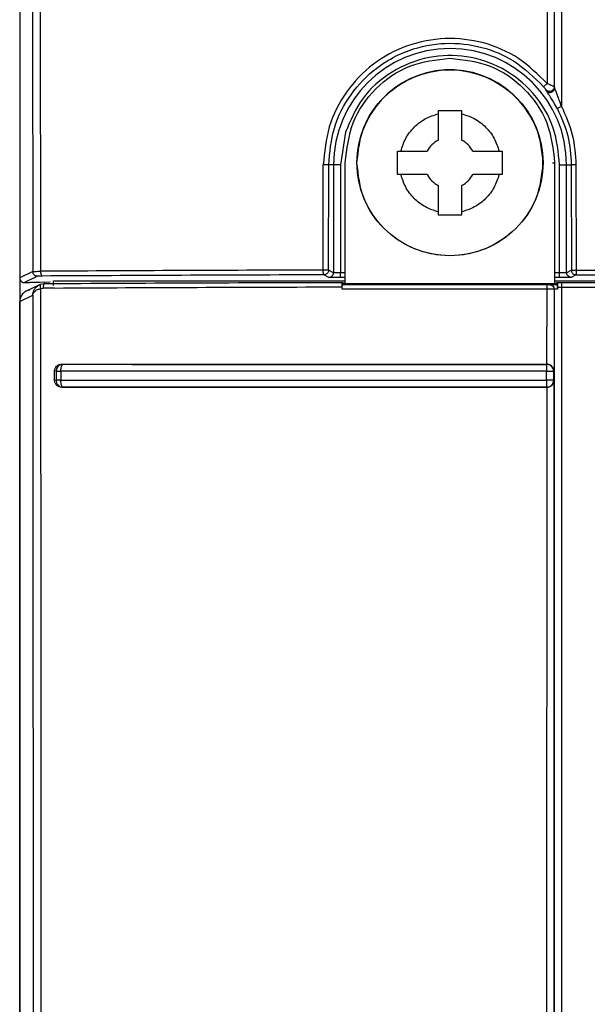
# Model space of a CAD drawing. Units: inches. Extents: x 170 to 312, y 215 to 248.
# Drawn here: x 182 to 182, y 242 to 242 of the extents above; entities that cross this region are included whole.
import ezdxf

# ---------------------------------------------------------------- set-up
doc = ezdxf.new("R2010")
doc.units = ezdxf.units.IN
doc.header["$LTSCALE"] = 0.25
doc.header["$MEASUREMENT"] = 0
doc.layers.add('MOTOR RH', color=7, linetype='Continuous')

msp = doc.modelspace()

# ---------------------------------------------------------------- linework, layer by layer
at = {"layer": 'MOTOR RH'}
for p, q in [((181.6693606317366, 242.3202961125342), (181.6693606317366, 242.2393819565947)), ((181.6995345836089, 242.251434766693), (181.6995345738313, 242.3187337296941)), ((181.6700571828011, 242.2749021302627), (181.6700943183721, 242.2410590314433)), ((181.6705028096532, 242.2745294056795), (181.6705227463117, 242.2410704810888)), ((181.6991147551255, 242.2745294154572), (181.6991147551255, 242.2516678271118)), ((181.699510427888, 242.2749090724047), (181.6995157469377, 242.2514905091602)), ((181.6990433635058, 242.2513281314804), (181.6990613250761, 242.2512739827726)), ((181.6995157469377, 242.2514905091602), (181.6995345836089, 242.251434766693)), ((181.6929768700309, 242.2484836816731), (181.6929768700309, 242.2501506268608)), ((181.6929768700309, 242.2501506268608), (181.6942892086484, 242.2501506268608)), ((181.6942892037596, 242.2501506268608), (181.6942892037596, 242.2484836816731)), ((181.6877382514367, 242.2489202935182), (181.6874573586816, 242.2470781032438)), ((181.6906802774502, 242.247854039169), (181.6908618926855, 242.2478540293913)), ((181.6908618926855, 242.2478540293913), (181.6923472177491, 242.2478540293913)), ((181.6949188560413, 242.2478540293913), (181.696404181105, 242.2478540293913)), ((181.696404181105, 242.2478540293913), (181.6965857963403, 242.247854039169)), ((181.6877278480014, 242.2403676234305), (181.6877278480014, 242.2472003533871)), ((181.6994237635558, 242.2472018298145), (181.699538871115, 242.2472001187231)), ((181.699538871115, 242.2472001187231), (181.699538871115, 242.2403676234305)), ((181.6864827601625, 242.2411390420745), (181.6864872872213, 242.2470774481402)), ((181.6867834526889, 242.24112750443), (181.6867891432898, 242.2470781032438)), ((181.6874573586816, 242.2470781032438), (181.6867891432898, 242.2470781032438)), ((181.6870639054491, 242.2470781032438), (181.6870639054491, 242.2409921424382)), ((181.6874573586816, 242.2470781032438), (181.6874573586816, 242.2409810936769)), ((181.6998203358635, 242.2409810936769), (181.6998203358635, 242.2470781032438)), ((181.6998203358635, 242.2470781032438), (181.7004773313849, 242.2470781032438)), ((181.7002137988737, 242.2409921424382), (181.7002137988737, 242.2470781032438)), ((181.7004773313849, 242.2470781032438), (181.7004829046539, 242.2411266537732)), ((181.7007405314555, 242.2470749255027), (181.7007446478524, 242.2411335274716)), ((181.6923472177491, 242.2465417005514), (181.6906802774502, 242.2465417005514)), ((181.6965857963403, 242.2465417005514), (181.6949188560413, 242.2465417005514)), ((181.6929768700309, 242.2442451030819), (181.6929768700309, 242.2459120482697)), ((181.6942892037596, 242.2459120482697), (181.6942892037596, 242.2442451030819)), ((181.6942892086484, 242.2442451128596), (181.6929768700309, 242.2442451128596)), ((181.6700943183721, 242.2410590314433), (181.6693606317366, 242.240692320124)), ((181.6713291396629, 242.2410763476877), (181.6705227463117, 242.2410704810888)), ((181.6864840312589, 242.2410698064299), (181.6864827601625, 242.2411390420745)), ((181.6867834526889, 242.24112750443), (181.6867696661815, 242.2411342314634)), ((181.6867834331335, 242.24112750443), (181.6867748092332, 242.2410649958188)), ((181.6870639054491, 242.2409921424382), (181.6867834331335, 242.24112750443)), ((181.7004829046539, 242.2411266537732), (181.7002137988737, 242.2409921424382)), ((181.7007446478524, 242.2411335274716), (181.7061060396949, 242.2411334590279)), ((181.670248991252, 242.2407428119851), (181.6696230935935, 242.2404299560437)), ((181.6703566237863, 242.240796608697), (181.670248991252, 242.2407428119851)), ((181.6710666680283, 242.2404528651124), (181.670498409704, 242.2404356857553)), ((181.6712635217542, 242.2402718218705), (181.6712635217542, 242.2405399058847)), ((181.6712635217542, 242.2405399058847), (181.6877278480014, 242.2405399058847)), ((181.6868015902571, 242.2407297196919), (181.6865213037173, 242.2408698238512)), ((181.6877278480014, 242.2409810936769), (181.6874573586816, 242.2409810936769)), ((181.6877278480014, 242.240718661153), (181.6874573586816, 242.240718661153)), ((181.6875656952079, 242.2404460011917), (181.6877278480014, 242.2403676234305)), ((181.6998203407523, 242.2409810936769), (181.699538871115, 242.2409810936769)), ((181.6998203407523, 242.240718661153), (181.699538871115, 242.240718661153)), ((181.699538871115, 242.2405399058847), (181.7061060396949, 242.2405399058847)), ((181.7007452100681, 242.2408642310269), (181.700476104288, 242.2407297196919)), ((181.7007452100681, 242.2408642310269), (181.7006840214416, 242.2408715056096)), ((181.7007452100681, 242.2408642310269), (181.7061060396949, 242.2408642310269)), ((181.6696230935935, 242.2404299560437), (181.6699301513796, 242.2404299560437)), ((181.6704738188769, 242.240313582277), (181.6697233342133, 242.2399491784866)), ((181.6705265987117, 242.240336217571), (181.670760431566, 242.2403793957389)), ((181.6705352910557, 242.2400969287798), (181.6706767347551, 242.2401232306981)), ((181.6713235566162, 242.2401272493184), (181.6706767347551, 242.2401232306981)), ((181.6875562010954, 242.2400686224401), (181.6875550375532, 242.2401902859235)), ((181.6991087956388, 242.2400609371956), (181.6875562010954, 242.2400686224401)), ((181.6875563086497, 242.2401902859235), (181.6875577166334, 242.2403224310636)), ((181.6877278480014, 242.2403676234305), (181.687565343212, 242.2403246114829)), ((181.687565343212, 242.2403246114829), (181.6991109076144, 242.2403168284617)), ((181.699538871115, 242.2403676234305), (181.6877278480014, 242.2403676234305)), ((181.699104092582, 242.2358256047891), (181.6991087956388, 242.2400609371956)), ((181.6992436736362, 242.2403180017815), (181.6992629111918, 242.2403230959449)), ((181.6995059888282, 242.2400557745885), (181.6995059741617, 242.2354418656666)), ((181.6995059888282, 242.2400557745885), (181.6995252117172, 242.2400608687519)), ((181.699538871115, 242.2403676234305), (181.6996854138665, 242.2404387754974)), ((181.6996857414183, 242.2403285714371), (181.699538871115, 242.2403676234305)), ((181.6996854138665, 242.2404387754974), (181.6999187285046, 242.2404380519502)), ((181.6999187089493, 242.240182190017), (181.706100202429, 242.240182190017)), ((181.6999187285046, 242.2404380519502), (181.7061002219843, 242.2404380519502)), ((181.6693567793366, 242.2393601719575), (181.6700901335315, 242.2397162353998)), ((181.6693568477803, 241.9239151733384), (181.6693567793366, 242.2393601719575)), ((181.6693606317366, 242.2393620492692), (181.6693606317366, 241.9416975190263)), ((181.6713234881726, 242.2349042407662), (181.6713235468386, 242.2354422665508)), ((181.67141142849, 242.2354246520877), (181.6713235468386, 242.2354422665508)), ((181.6717133725575, 242.2357001622383), (181.6717505374615, 242.2357840790466)), ((181.6717386087104, 242.2358280492053), (181.6717947422842, 242.2358173768842)), ((181.6990894211959, 242.2358155337944), (181.699104092582, 242.2358256634551)), ((181.6995059741617, 242.2354418656666), (181.6994830210935, 242.2354214743466)), ((181.6714114382677, 242.2349204032461), (181.6713233121746, 242.234904216322)), ((181.67141142849, 242.2354246520877), (181.6714114382677, 242.2349204032461)), ((181.671678759624, 242.2354328115489), (181.671678759624, 242.2349275947186)), ((181.6990848208046, 242.2349251698577), (181.6990857301275, 242.2354313595657)), ((181.6990848208046, 242.2349251698577), (181.6990859892356, 242.234780382197)), ((181.6994830210935, 242.2354214743466), (181.6994830162047, 242.2349152553056)), ((181.6994830162047, 242.2349152553056), (181.6995059741617, 242.2348937297764)), ((181.6995059399399, 242.1952839891293), (181.6995059741617, 242.2348937297764)), ((181.6717494228077, 242.2345606194023), (181.6717115245789, 242.2346487503843)), ((181.671795739606, 242.2345253513653), (181.6717421482251, 242.2345157008102)), ((181.6717715692185, 242.2345357205789), (181.6717494228077, 242.2345606194023)), ((181.671795739606, 242.2345253415877), (181.6717715692185, 242.2345357205789)), ((181.699088047434, 242.2345546354715), (181.6990894211959, 242.234522471843)), ((181.6991087663058, 242.2345133150599), (181.6990894211959, 242.234522471843)), ((181.6991039605835, 242.1956677380296), (181.6991087663058, 242.2345133150599))]:
    msp.add_line(p, q, dxfattribs=at)
at = {"layer": 'MOTOR RH', "flags": 128}
msp.add_lwpolyline([(181.6999245364375, 242.3187573134216), (181.6999245364375, 242.2589316054222), (181.6999245462152, 242.2503818490786)], dxfattribs=at)
at = {"layer": 'MOTOR RH'}
msp.add_circle((181.6936331191872, 242.2471984315627), 0.005249473428365684, dxfattribs=at)
for centre, radius, start, end in [((181.6936388490716, 242.2470780997383), 0.006574948314516327, 2.500373165282457e-06, 180.0000000105214), ((181.6936333567252, 242.2472000476384), 0.005249346613365995, 351.6305329025242, 171.6304746276492), ((181.6936329930394, 242.2471979063828), 0.001443508053108807, 117.0349335490697, 152.9650664509085), ((181.6936330807511, 242.2471979063828), 0.001443508053108374, 27.03493354907118, 62.96506645090845), ((181.6936329930394, 242.24719782356), 0.001443508053110403, 207.0349335491097, 242.965066450907), ((181.6936330807511, 242.24719782356), 0.001443508053110042, 297.0349335491171, 332.965066450912)]:
    msp.add_arc(centre, radius, start, end, dxfattribs=at)
for points, knots in [([(181.6991147551255, 242.2516678271118), (181.6986013743111, 242.252176834439), (181.697572039884, 242.2531973999741), (181.6955411216748, 242.2540692016991), (181.69336049478, 242.2543218466235), (181.6911915453824, 242.2539025781005), (181.68924044596, 242.2528519415822), (181.6877096609697, 242.2512569996379), (181.6866880022274, 242.2492687564956), (181.6865541915694, 242.2478078771196), (181.6864872872213, 242.2470774481402)], [0, 0, 0, 0, 0.1236840587275061, 0.2479879577936449, 0.372503826887634, 0.4978157230690861, 0.6236466873393884, 0.7492534152074636, 0.8746285456546894, 1, 1, 1, 1]), ([(181.6867891432898, 242.2470781032438), (181.6868531113974, 242.2477843268275), (181.6869808578396, 242.2491946788541), (181.6879697713761, 242.2511056910102), (181.6891278514311, 242.2523115235903), (181.6902831076827, 242.253091890155), (181.6915430669563, 242.253689769592), (181.6933656415924, 242.2540494960272), (181.6954102501698, 242.2538160997585), (181.6973808813891, 242.2530079277923), (181.6983815785989, 242.2520196798799), (181.6989159996438, 242.2514919073662)], [0, 0, 0, 0, 0.1259965425149474, 0.2516192933486395, 0.376751659800691, 0.4221224572576647, 0.501688216579146, 0.6259695938342382, 0.7502406979721484, 0.8666163692299867, 1, 1, 1, 1]), ([(181.6998203358635, 242.2470781032438), (181.6997492795112, 242.2477854023223), (181.6996024447883, 242.2492470037265), (181.6984242224848, 242.2511974382145), (181.696678804305, 242.2526118437895), (181.6945890272282, 242.2533098692743), (181.6923861815116, 242.2532663578041), (181.6902985607531, 242.2524363823339), (181.688592610307, 242.2509257078153), (181.6880168667946, 242.2495742800822), (181.6877382514367, 242.2489202935182)], [0, 0, 0, 0, 0.1209802277613787, 0.2500001430126166, 0.3790194000800064, 0.4999999675300958, 0.6209803813690432, 0.7500000240954305, 0.8790193354328686, 1, 1, 1, 1]), ([(181.6877278480014, 242.2472003533871), (181.687816651821, 242.2479741735215), (181.6879942596632, 242.2495218155588), (181.6893599606128, 242.251473750606), (181.691311992782, 242.2528393134399), (181.6928596471699, 242.2530168139942), (181.6936334744457, 242.2531055642807)], [0, 0, 0, 0, 0.2499997215984883, 0.5000000145109403, 0.7499999807840678, 0.9999999999999999, 0.9999999999999999, 0.9999999999999999, 0.9999999999999999]), ([(181.6936334744457, 242.2531055642807), (181.6944072972832, 242.2530167835064), (181.6959549457604, 242.2528392216362), (181.6979069279513, 242.2514735849789), (181.6992725429094, 242.2495215892215), (181.6994500950043, 242.2479739425897), (181.699538871115, 242.2472001187231)], [0, 0, 0, 0, 0.2499997414571881, 0.5000003882237274, 0.7500000161821981, 1, 1, 1, 1]), ([(181.6883837728685, 242.2471984271871), (181.6884626787964, 242.2478854737265), (181.6886204903527, 242.2492595641992), (181.6898344002637, 242.251006908171), (181.6915695426597, 242.2521744464169), (181.6936331190434, 242.2525844344133), (181.6956966961009, 242.2521744473634), (181.6974318393929, 242.2510069081004), (181.6986457507806, 242.2492595647109), (181.6988035583411, 242.2478854737952), (181.6988824622534, 242.2471984271871)], [0, 0, 0, 0, 0.1250002264340174, 0.2499999786926407, 0.3749999724017101, 0.4999998897524294, 0.6250000977190604, 0.750000086512434, 0.8749998339767758, 0.9999999999999999, 0.9999999999999999, 0.9999999999999999, 0.9999999999999999]), ([(181.6991147551255, 242.2516678271118), (181.6990888185708, 242.2516459628945), (181.699036944667, 242.2516022337905), (181.6989716247332, 242.2515453479798), (181.6989256706801, 242.2515037451241), (181.6989192232733, 242.2514958532252), (181.6989159996438, 242.2514919073662)], [0, 0, 0, 0, 0.250002701379502, 0.5000130590794428, 0.75001225748139, 1, 1, 1, 1]), ([(181.6995118896489, 242.2514904993825), (181.6995082647897, 242.2514932976004), (181.6995013817224, 242.2514986109991), (181.6994555076699, 242.251521942116), (181.6993723895192, 242.2515603427834), (181.6992482077678, 242.2516139680372), (181.6991588480974, 242.2516500319852), (181.6991147551255, 242.2516678271118)], [0, 0, 0, 0, 0.1574344816731844, 0.2989446188348713, 0.5447667764104601, 0.7753731000092622, 0.9999999999999999, 0.9999999999999999, 0.9999999999999999, 0.9999999999999999]), ([(181.6989159996438, 242.2514919073662), (181.6989311115687, 242.2514736735015), (181.6989595147234, 242.2514394026006), (181.6989952082592, 242.2513942513691), (181.6990220554842, 242.2513593517338), (181.6990354082256, 242.2513404033567), (181.6990404175176, 242.2513326759843), (181.6990433635058, 242.2513281314804)], [0, 0, 0, 0, 0.2706357540301286, 0.50866512629764, 0.7016580489861654, 0.824543698423541, 1, 1, 1, 1]), ([(181.6995118896489, 242.2514904993825), (181.6995093908357, 242.2514635914823), (181.6995043933168, 242.2514097768378), (181.6994660807643, 242.2513366773464), (181.6994090272075, 242.2512781258457), (181.6993364031187, 242.2512397101825), (181.6992555810859, 242.2512249495378), (181.6991745307268, 242.2512356394137), (181.6990992005682, 242.2512693573283), (181.6990619759889, 242.2513085399606), (181.6990433635058, 242.2513281314804)], [0, 0, 0, 0, 0.1250027377347717, 0.2500001064614982, 0.3749979715869525, 0.4999989715277792, 0.6249962894707459, 0.7499969300464036, 0.8749971655057911, 1, 1, 1, 1]), ([(181.6990613250761, 242.2512739827726), (181.6990798515899, 242.2512541951156), (181.6991169033522, 242.2512146211531), (181.6991922590032, 242.2511803257749), (181.6992735029789, 242.2511691842911), (181.6993546446557, 242.2511836302767), (181.6994276154541, 242.2512219386808), (181.6994850000376, 242.2512805211059), (181.6995235357012, 242.2513537961132), (181.6995285706847, 242.2514077705723), (181.6995310880938, 242.2514347569153)], [0, 0, 0, 0, 0.1250064339409916, 0.2500043303429472, 0.3750032835951215, 0.5000016292959385, 0.6250085177344323, 0.7500017675729331, 0.8750049901998441, 1, 1, 1, 1]), ([(181.6996922386766, 242.2502525101283), (181.6996240847134, 242.2503771775598), (181.6994927559184, 242.2506174045808), (181.6993171691129, 242.2508920124403), (181.6991957669584, 242.2510719474341), (181.6991266793061, 242.2511727107288), (181.6990737375847, 242.2512496763744), (181.6990653218681, 242.2512661561824), (181.6990613250761, 242.2512739827726)], [0, 0, 0, 0, 0.2910612338180933, 0.5608583755420797, 0.6839933035603726, 0.7958847428139786, 0.9030615835805613, 1, 1, 1, 1]), ([(181.6999245462152, 242.2503818490786), (181.6998850848327, 242.2505031655335), (181.699815876891, 242.2507159320821), (181.6997332321205, 242.2509335953255), (181.6996940235714, 242.2510337435175), (181.6996886963588, 242.2510471705461), (181.6996538732529, 242.2511380309022), (181.6996081663, 242.2512495035087), (181.6995613722351, 242.2513581671052), (181.6995437971179, 242.2514001531871), (181.6995339214169, 242.2514249895368), (181.6995319324147, 242.2514318462689), (181.6995310880938, 242.2514347569153)], [0, 0, 0, 0, 0.3072940407824207, 0.5389367217268276, 0.564058936496591, 0.5734635196510173, 0.5748074615842971, 0.805730082298248, 0.8717783769119856, 0.9259565673902137, 0.9685689555868073, 0.9999999999999999, 0.9999999999999999, 0.9999999999999999, 0.9999999999999999]), ([(181.6908618926855, 242.2478540293913), (181.6909408882731, 242.2480999183152), (181.6911019968026, 242.2486013995263), (181.691595716398, 242.2492351839045), (181.6922294976242, 242.2497289087581), (181.6927309808661, 242.2498900133314), (181.6929768700309, 242.2499690067367)], [0, 0, 0, 0, 0.2451625651488331, 0.4999998297342665, 0.754838020546949, 1, 1, 1, 1]), ([(181.6942892037596, 242.2499690067367), (181.6945350929236, 242.2498900133319), (181.6950365761606, 242.2497289087608), (181.6956703573931, 242.249235183905), (181.6961640769906, 242.2486013995208), (181.6963251855179, 242.2480999183145), (181.696404181105, 242.2478540293913)], [0, 0, 0, 0, 0.2451619811629877, 0.5000001702738285, 0.754837433190663, 1, 1, 1, 1]), ([(181.6999245462152, 242.2503818490786), (181.6998945222019, 242.2503659723503), (181.6998344728797, 242.2503342182087), (181.699758390951, 242.2502925894219), (181.6997043820199, 242.2502618067403), (181.6996962863701, 242.2502556089319), (181.6996922386766, 242.2502525101283)], [0, 0, 0, 0, 0.2499910873339477, 0.4999929619511672, 0.7500045935385657, 1, 1, 1, 1]), ([(181.6996922386766, 242.2502525101283), (181.6999193548275, 242.2497473183369), (181.7003736402877, 242.2487368165096), (181.7004427649896, 242.2476310507963), (181.7004773313849, 242.2470781032438)], [0, 0, 0, 0, 0.4999414922318493, 1, 1, 1, 1]), ([(181.6999245462152, 242.2503818490786), (181.7001597378939, 242.2498578644565), (181.700632261859, 242.2488051261428), (181.7007043327592, 242.2476533982188), (181.7007405314555, 242.2470749255027)], [0, 0, 0, 0, 0.497734921579892, 1, 1, 1, 1]), ([(181.690680282339, 242.2465417005514), (181.690680282339, 242.246760423494), (181.690680282339, 242.2471978687373), (181.690680282339, 242.2476353159056), (181.690680282339, 242.247854039169)], [0, 0, 0, 0, 0.500000733404663, 1, 1, 1, 1]), ([(181.6965857914514, 242.247854039169), (181.6965857914514, 242.2476353159047), (181.6965857914514, 242.2471978687311), (181.6965857914514, 242.246760423493), (181.6965857914514, 242.2465417005514)], [0, 0, 0, 0, 0.4999992625083648, 1, 1, 1, 1]), ([(181.6988824622534, 242.2471984271871), (181.6988035571743, 242.2465113843778), (181.698645746596, 242.2451372951007), (181.6974318430583, 242.2433899469634), (181.6956966957808, 242.2422224072668), (181.6936331190785, 242.2418124198386), (181.6915695430268, 242.2422224081904), (181.689834396591, 242.2433899468903), (181.6886204945208, 242.245137295661), (181.6884626799587, 242.2465113844528), (181.6883837728685, 242.2471984271871)], [0, 0, 0, 0, 0.1249996051093361, 0.2499998758307539, 0.3749998918438596, 0.500000124128199, 0.6250000617693025, 0.7500000727972758, 0.8750003387244303, 1, 1, 1, 1]), ([(181.6867891432898, 242.2470781032438), (181.6867846480413, 242.2470789856818), (181.6867769254098, 242.24708050167), (181.6867402946076, 242.2470821927352), (181.6867131960956, 242.2470830170356), (181.6866994817543, 242.2470833877375), (181.6866959948352, 242.2470834678087), (181.6866950365417, 242.2470834914144), (181.6866948092778, 242.2470834907143), (181.6866947271663, 242.2470834907382), (181.686682014171, 242.2470834902196), (181.6866488182379, 242.2470830809847), (181.6865978554445, 242.2470817569319), (181.6865425726706, 242.2470786330858), (181.686505697833, 242.2470778427391), (181.6864872872213, 242.2470774481402)], [0, 0, 0, 0, 0.2165643249629658, 0.372047617858457, 0.4660336578128611, 0.4898645173571334, 0.4959914951160777, 0.4976031645858745, 0.4980426220909025, 0.4981777459105771, 0.4982403660122337, 0.6237069008598067, 0.7492112409713604, 0.8747879377997393, 1, 1, 1, 1]), ([(181.7007405314555, 242.2470749255027), (181.7007235811304, 242.2470760141997), (181.700695493886, 242.2470778182064), (181.7006627953147, 242.247082411123), (181.7006356769132, 242.2470856610317), (181.700599997104, 242.247085159419), (181.7005633991498, 242.2470833249002), (181.700526455792, 242.2470819707143), (181.7005084750795, 242.2470808333015), (181.700499887068, 242.2470808214053), (181.7004998282448, 242.2470808221236), (181.7004995992274, 242.2470807969624), (181.7004987589648, 242.2470807666607), (181.7004954898003, 242.2470805032977), (181.7004836870312, 242.2470797135049), (181.7004801534309, 242.2470788182349), (181.7004773313849, 242.2470781032438)], [0, 0, 0, 0, 0.125913920961905, 0.2086434950980193, 0.2528630497930278, 0.3417355466026798, 0.5020058703503706, 0.589057357989036, 0.7510900194028691, 0.7511822347682283, 0.7513937001175762, 0.7521797254811392, 0.7552000790673826, 0.7670523608218776, 0.8139605824880207, 1, 1, 1, 1]), ([(181.6929768700309, 242.2444267232061), (181.6927309808668, 242.2445057166109), (181.6922294976295, 242.2446668211821), (181.6915957163975, 242.2451605460376), (181.6911019967992, 242.2457943304232), (181.6909408882725, 242.2462958116284), (181.6908618926855, 242.2465417005514)], [0, 0, 0, 0, 0.245161980844113, 0.5000001698137572, 0.7548374325893957, 1, 1, 1, 1]), ([(181.696404181105, 242.2465417005514), (181.6963251855173, 242.2462958116275), (181.6961640769877, 242.2457943304163), (181.6956703573934, 242.2451605460391), (181.6950365761652, 242.2446668211841), (181.6945350929242, 242.2445057166112), (181.6942892037596, 242.2444267232061)], [0, 0, 0, 0, 0.245162565297013, 0.499999830036474, 0.7548380203987695, 1, 1, 1, 1]), ([(181.6700943183721, 242.2410590314433), (181.6701022435244, 242.2410603537507), (181.6701180904031, 242.241062997794), (181.6702113616702, 242.2410665111647), (181.6703467623603, 242.2410692620513), (181.6704641316255, 242.2410700681418), (181.6705228343107, 242.2410704713111)], [0, 0, 0, 0, 0.2500603525062706, 0.5000126083599248, 0.7499294012227631, 1, 1, 1, 1]), ([(181.6703566140087, 242.240796608697), (181.6703222570148, 242.2408005723923), (181.6702535426801, 242.2408084998229), (181.6701668656613, 242.2408691937275), (181.6701061898068, 242.2409559081476), (181.6700982754679, 242.2410246574375), (181.6700943183721, 242.2410590314433)], [0, 0, 0, 0, 0.2499958997645291, 0.4999943244059278, 0.7500018114232442, 1, 1, 1, 1]), ([(181.6705227463117, 242.2410704810888), (181.6705256830283, 242.2410526155774), (181.6705314746632, 242.2410173821738), (181.670545280171, 242.2409511764247), (181.6705636513261, 242.2408784554404), (181.6705857235312, 242.2408292674065), (181.6706069463905, 242.2408068057258), (181.6706182751219, 242.2408041065404), (181.6706240135863, 242.2408027392929)], [0, 0, 0, 0, 0.1310876670826116, 0.2585240682658078, 0.5012153746761872, 0.7433195133126718, 0.8699808660459832, 1, 1, 1, 1]), ([(181.6864827601625, 242.2411390420745), (181.6839191172101, 242.2411314089802), (181.6787918332497, 242.2411161427974), (181.6738167035629, 242.2410896127209), (181.6713291396629, 242.2410763476877)], [0, 0, 0, 0, 0.5000001896048557, 0.9999999999999999, 0.9999999999999999, 0.9999999999999999, 0.9999999999999999]), ([(181.6866891471117, 242.2411372429842), (181.6866742842956, 242.2411375556278), (181.6866445608598, 242.2411381808687), (181.6865925964612, 242.2411387711611), (181.6865378896142, 242.2411391098026), (181.6865011361882, 242.24113906465), (181.6864827601625, 242.2411390420745)], [0, 0, 0, 0, 0.2500072739650708, 0.4999776042355059, 0.7499981520778368, 0.9999999999999999, 0.9999999999999999, 0.9999999999999999, 0.9999999999999999]), ([(181.6864939360334, 242.2409506753617), (181.6864917156594, 242.2409683753113), (181.6864872746196, 242.2410037775368), (181.6864851124265, 242.2410477958347), (181.6864840312589, 242.2410698064299)], [0, 0, 0, 0, 0.4999671457218073, 1, 1, 1, 1]), ([(181.6867748092332, 242.2410649958188), (181.6867648030915, 242.2410379556028), (181.6867447929955, 242.2409838810816), (181.6866837549882, 242.2409209812774), (181.6866073524195, 242.2408780664991), (181.6865499860625, 242.2408725713473), (181.6865213037173, 242.2408698238512)], [0, 0, 0, 0, 0.2500229648310963, 0.4999912764030242, 0.7500029009472537, 1, 1, 1, 1]), ([(181.6867696661815, 242.2411342314634), (181.6867602720274, 242.2411348018329), (181.6867414831941, 242.2411359426039), (181.6867065927975, 242.241136809516), (181.6866891471117, 242.2411372429842)], [0, 0, 0, 0, 0.4999860237927659, 0.9999999999999999, 0.9999999999999999, 0.9999999999999999, 0.9999999999999999]), ([(181.7004829046539, 242.2411266537732), (181.7004844275014, 242.2411270869027), (181.7004874732223, 242.2411279531689), (181.7005042009578, 242.2411292001473), (181.7005286103719, 242.2411303633573), (181.7005514933108, 242.2411310061159), (181.7005629348405, 242.241131327497)], [0, 0, 0, 0, 0.2499973340013161, 0.4999988948714822, 0.7499981321533155, 1, 1, 1, 1]), ([(181.7004829046539, 242.2411266537732), (181.700485752469, 242.2410974402528), (181.7004914483011, 242.2410390111422), (181.7005358546016, 242.240961534571), (181.700600809178, 242.2409002596772), (181.7006562848312, 242.2408810900186), (181.7006840214416, 242.2408715056096)], [0, 0, 0, 0, 0.2499823475417673, 0.4999824068641343, 0.7500021642132786, 1, 1, 1, 1]), ([(181.7005629348405, 242.241131327497), (181.7005756257799, 242.2411316391566), (181.7006010071962, 242.2411322624645), (181.7006461289902, 242.2411329261907), (181.7006943949495, 242.2411333844463), (181.7007278975273, 242.2411334797983), (181.7007446478524, 242.2411335274716)], [0, 0, 0, 0, 0.249998806557931, 0.4999884999330784, 0.7500086337919156, 1, 1, 1, 1]), ([(181.7007446478524, 242.2411335274716), (181.7007446949654, 242.2410988515749), (181.7007447891909, 242.2410295001032), (181.7007449331541, 242.2409408609743), (181.700745066632, 242.2408780145248), (181.7007451622563, 242.2408688255108), (181.7007452100681, 242.2408642310269)], [0, 0, 0, 0, 0.2499977626976252, 0.4999932061209553, 0.7499978608613649, 1, 1, 1, 1]), ([(181.6693606317366, 242.240692320124), (181.6693640375568, 242.2406603312623), (181.6693710133625, 242.2405948116302), (181.6694178596353, 242.240522968122), (181.6694692704959, 242.2404774902072), (181.6695157941533, 242.2404509905122), (181.6695678328811, 242.240433347415), (181.6696045424915, 242.240431094532), (181.6696230935935, 242.2404299560437)], [0, 0, 0, 0, 0.2324718680428438, 0.4761492121675654, 0.6028235259498633, 0.7323511182015521, 0.8647443638252296, 1, 1, 1, 1]), ([(181.6706240135863, 242.2408028761802), (181.670587544047, 242.2408026012964), (181.6705141745549, 242.2408020482847), (181.6704304692194, 242.2408005279725), (181.6703704181754, 242.2407986887767), (181.6703612309003, 242.2407973034117), (181.6703566237863, 242.240796608697)], [0, 0, 0, 0, 0.2484944415137162, 0.4999216141361257, 0.7492272637380137, 1, 1, 1, 1]), ([(181.6865213037173, 242.2408698238512), (181.6838287831263, 242.2408617727626), (181.6784437444418, 242.2408456705928), (181.6732305897322, 242.24081714098), (181.6706240135863, 242.2408028761802)], [0, 0, 0, 0, 0.5000002318818969, 1, 1, 1, 1]), ([(181.670760431566, 242.2403793957389), (181.6735147669956, 242.2403938552865), (181.6790234560546, 242.2404227744773), (181.6847182758852, 242.2404382589365), (181.6875656952079, 242.2404460011917)], [0, 0, 0, 0, 0.4999983480731215, 0.9999999999999999, 0.9999999999999999, 0.9999999999999999, 0.9999999999999999]), ([(181.6865213037173, 242.2408698238512), (181.6865187669686, 242.2408711024787), (181.6865136935351, 242.2408736597017), (181.6865063958178, 242.2408903840176), (181.6864996060886, 242.2409152818265), (181.6864958260815, 242.2409388773314), (181.6864939360334, 242.2409506753617)], [0, 0, 0, 0, 0.2499886494574633, 0.4999710269813472, 0.7499796258593326, 1, 1, 1, 1]), ([(181.6868015902571, 242.2407297196919), (181.6868359506115, 242.2407336828599), (181.6869046684507, 242.2407416088648), (181.6869913490847, 242.2408023046063), (181.6870520220116, 242.2408890202053), (181.6870599443277, 242.2409577685728), (181.6870639054491, 242.2409921424382)], [0, 0, 0, 0, 0.250012287023309, 0.5000036934872958, 0.7500041620727935, 1, 1, 1, 1]), ([(181.6874573586816, 242.240718661153), (181.6873723516917, 242.2407188282166), (181.6872040297191, 242.2407191590184), (181.6869923351414, 242.2407216971693), (181.686838055136, 242.2407253018101), (181.6868138754035, 242.2407282312919), (181.6868015902571, 242.2407297196919)], [0, 0, 0, 0, 0.2524502551014285, 0.4998756570129865, 0.745898727339622, 1, 1, 1, 1]), ([(181.6874573586816, 242.2409810936769), (181.6874167200148, 242.2409812437996), (181.6873290160857, 242.2409815677854), (181.6872266428232, 242.2409834021615), (181.6871539696836, 242.2409853940378), (181.6871072926043, 242.2409873215167), (181.6870732497406, 242.2409895474486), (181.6870670755274, 242.2409912620804), (181.6870639054491, 242.2409921424382)], [0, 0, 0, 0, 0.201513412742196, 0.4348941400514515, 0.5641163097303518, 0.7013746527403947, 0.8466742721584836, 1, 1, 1, 1]), ([(181.6874573586816, 242.240718661153), (181.6874573586816, 242.2407231105596), (181.6874573586816, 242.2407320092358), (181.6874573586816, 242.2407929246373), (181.6874573586816, 242.2408790616393), (181.6874573586816, 242.2409470839224), (181.6874573586816, 242.2409810936769)], [0, 0, 0, 0, 0.2500029205579412, 0.4999981428058445, 0.7500092660912753, 1, 1, 1, 1]), ([(181.6875577166334, 242.2403224310636), (181.6875581567599, 242.2403394577161), (181.6875590304297, 242.2403732563417), (181.6875609075156, 242.2404130887358), (181.6875631505692, 242.2404425202208), (181.6875648565297, 242.2404448539112), (181.6875656952079, 242.2404460011917)], [0, 0, 0, 0, 0.2331043628766579, 0.4627220255019109, 0.7358653148016835, 1, 1, 1, 1]), ([(181.7002137988737, 242.2409921424382), (181.70021062346, 242.2409912620992), (181.7002044390286, 242.2409895475523), (181.7001704162975, 242.24098732136), (181.7001237230748, 242.2409853941241), (181.7000510541897, 242.2409834021749), (181.6999486804061, 242.2409815677345), (181.6998609761962, 242.2409812437874), (181.6998203358635, 242.2409810936769)], [0, 0, 0, 0, 0.1533272073460041, 0.2986198567341245, 0.4358864517193141, 0.5651077928262909, 0.7984798674274329, 1, 1, 1, 1]), ([(181.6998203407523, 242.240718661153), (181.6998203407523, 242.2407231105596), (181.6998203407523, 242.2407320092358), (181.6998203407523, 242.2407929246373), (181.6998203407523, 242.2408790616393), (181.6998203407523, 242.2409470839224), (181.6998203407523, 242.2409810936769)], [0, 0, 0, 0, 0.2500029205579412, 0.4999981428058445, 0.7500092660912753, 1, 1, 1, 1]), ([(181.700476104288, 242.2407297196919), (181.7004636698339, 242.2407282424831), (181.7004390482392, 242.2407253174463), (181.7002861367388, 242.2407217102146), (181.7000745280996, 242.2407191471876), (181.6999059764546, 242.240718824898), (181.6998203407523, 242.240718661153)], [0, 0, 0, 0, 0.2524546608824511, 0.4998881613965255, 0.7459091633557318, 0.9999999999999999, 0.9999999999999999, 0.9999999999999999, 0.9999999999999999]), ([(181.700476104288, 242.2407297196919), (181.7004417459167, 242.2407336835093), (181.7003730290719, 242.2407416111558), (181.7002863456473, 242.2408023014278), (181.7002256773361, 242.2408890215008), (181.7002177583601, 242.240957768802), (181.7002137988737, 242.2409921424382)], [0, 0, 0, 0, 0.2500032404846651, 0.5000072256145516, 0.7500037171518501, 1, 1, 1, 1]), ([(181.6699262989797, 242.2400109831059), (181.6698495588464, 242.2399929345581), (181.6696951259561, 242.2399566134143), (181.6695119080263, 242.2397995362204), (181.6693794138457, 242.2395971512498), (181.6693643194706, 242.2394391158223), (181.6693567793366, 242.2393601719575)], [0, 0, 0, 0, 0.2484351591680097, 0.4999543010635852, 0.7502108190002348, 1, 1, 1, 1]), ([(181.670498409704, 242.2404356857553), (181.6704632123285, 242.2404348066057), (181.6703944872032, 242.2404330900099), (181.6702485265407, 242.2404313273792), (181.6700917336661, 242.2404301818142), (181.6699830361879, 242.2404300299369), (181.6699301513796, 242.2404299560437)], [0, 0, 0, 0, 0.269146621186712, 0.5255259814702573, 0.7691531775753002, 1, 1, 1, 1]), ([(181.6700901335315, 242.2397162353998), (181.6700987553586, 242.2397600871775), (181.6701154032324, 242.239844760513), (181.6702188802178, 242.2399548732674), (181.6703564416217, 242.2400443911277), (181.6704772861768, 242.240079889642), (181.6705352910557, 242.2400969287798)], [0, 0, 0, 0, 0.2782114856835167, 0.5371981643669659, 0.7778570628005166, 1, 1, 1, 1]), ([(181.6700901335315, 242.2397162353998), (181.6700976397578, 242.2397898815135), (181.6701104382445, 242.2399154517751), (181.6701748270439, 242.2400280819318), (181.6702014522455, 242.2400746552593)], [0, 0, 0, 0, 0.5864932732057249, 1, 1, 1, 1]), ([(181.6702014522455, 242.2400746552593), (181.6702468095425, 242.2401333063303), (181.6703317455115, 242.2402431361898), (181.670464661972, 242.2403066303881), (181.6705265987117, 242.240336217571)], [0, 0, 0, 0, 0.534017536525781, 1, 1, 1, 1]), ([(181.6705265987117, 242.240336217571), (181.6705190297211, 242.2403300055826), (181.6705039122491, 242.2403175984379), (181.6705000964911, 242.2402604569185), (181.6705086989507, 242.2401856673324), (181.6705264187052, 242.2401265360463), (181.6705352910557, 242.2400969287798)], [0, 0, 0, 0, 0.2503401429986081, 0.500001955562527, 0.7496490214017174, 1, 1, 1, 1]), ([(181.6705352910557, 242.2400969287798), (181.6705421346456, 242.2222174270344), (181.6705558209173, 242.1864607960844), (181.670567271497, 242.1328143968157), (181.670568850529, 242.0970614617701), (181.6705696399922, 242.0791861871899)], [0, 0, 0, 0, 0.3333776537584984, 0.6667110695904002, 0.9999999999999999, 0.9999999999999999, 0.9999999999999999, 0.9999999999999999]), ([(181.670760431566, 242.2403793957389), (181.6707549363927, 242.2403788950565), (181.6707440041364, 242.2403778989844), (181.6707231702651, 242.2403575536342), (181.6707002777337, 242.2403101084482), (181.6706845844201, 242.2402394800589), (181.6706776053468, 242.2401747039448), (181.6706770259925, 242.2401404499452), (181.6706767347551, 242.2401232306981)], [0, 0, 0, 0, 0.1262572995251964, 0.2511799190941774, 0.4999863751851074, 0.748802819328824, 0.8737249265427345, 1, 1, 1, 1]), ([(181.6713235566162, 242.2401272493184), (181.6739933971737, 242.2401407559104), (181.6793190932615, 242.2401676983447), (181.6848145330447, 242.240182769923), (181.6875550375532, 242.2401902859235)], [0, 0, 0, 0, 0.5013129764512657, 1, 1, 1, 1]), ([(181.6875563086497, 242.2401902859235), (181.6875577252855, 242.2402228326043), (181.6875597662669, 242.2402697233906), (181.6875628416887, 242.2403206655583), (181.6875644980425, 242.2403232783052), (181.687565343212, 242.2403246114829)], [0, 0, 0, 0, 0.5263399936544607, 0.7583106974573178, 1, 1, 1, 1]), ([(181.6991087956388, 242.2400609371956), (181.699108761984, 242.2400778531947), (181.6991086950098, 242.2401115166112), (181.6991087409932, 242.2401752922924), (181.6991090541581, 242.2402451742129), (181.6991096881846, 242.2402928470805), (181.6991103392192, 242.2403141102682), (181.6991107175201, 242.2403159193882), (181.6991109076144, 242.2403168284617)], [0, 0, 0, 0, 0.1261866072334149, 0.2511156602891667, 0.5000099711015159, 0.748873600823142, 0.8738102745019154, 1, 1, 1, 1]), ([(181.6995059888282, 242.2400557745885), (181.6994983012422, 242.2400566625637), (181.69948292894, 242.2400584381825), (181.6993910832637, 242.240060487702), (181.6992608135776, 242.2400615337298), (181.6991595051995, 242.2400611361851), (181.6991087956388, 242.2400609371956)], [0, 0, 0, 0, 0.2501065461687122, 0.5001197337691241, 0.7497866497545546, 1, 1, 1, 1]), ([(181.6991109076144, 242.2403168284617), (181.6991279160339, 242.2403168454311), (181.6991619829228, 242.2403168794199), (181.6992049270324, 242.2403171528285), (181.6992369395278, 242.2403175278121), (181.6992414185752, 242.2403178430626), (181.6992436736362, 242.2403180017815)], [0, 0, 0, 0, 0.2498258551098244, 0.5003868599771965, 0.7484603155196337, 1, 1, 1, 1]), ([(181.6992436736362, 242.2403180017815), (181.6992780193689, 242.2403140531734), (181.6993467120491, 242.2403061558175), (181.6994333829998, 242.2402455274678), (181.6994940512621, 242.2401588606372), (181.6995020096924, 242.2400901361476), (181.6995059888282, 242.2400557745885)], [0, 0, 0, 0, 0.2499923765325045, 0.4999935958247013, 0.750001786457851, 1, 1, 1, 1]), ([(181.6992629111918, 242.2403230959449), (181.6992701005637, 242.2403236944245), (181.6992845509518, 242.2403248973478), (181.6993526104199, 242.2403259175157), (181.6993868088716, 242.2403264301286)], [0, 0, 0, 0, 0.49752102680593, 1, 1, 1, 1]), ([(181.6995252117172, 242.2400608687519), (181.6995212322185, 242.2400952302118), (181.6995132731145, 242.2401639540527), (181.6994526111527, 242.2402506217117), (181.6993659445413, 242.2403112499906), (181.699297255254, 242.240319147338), (181.6992629111918, 242.2403230959449)], [0, 0, 0, 0, 0.2500006244889439, 0.5000079517649293, 0.7500082085154323, 1, 1, 1, 1]), ([(181.6993868088716, 242.2403264301286), (181.6994279519362, 242.2403268918238), (181.699510012992, 242.2403278126887), (181.6996272724809, 242.2403283189839), (181.6996857414183, 242.2403285714371)], [0, 0, 0, 0, 0.5013713776547389, 1, 1, 1, 1]), ([(181.6996940084339, 242.2403122427369), (181.6996631178011, 242.2403163831471), (181.6995885927024, 242.2403263720806), (181.6995168514744, 242.2403270068843), (181.6994748469657, 242.240327378562)], [0, 0, 0, 0, 0.4144997241703393, 1, 1, 1, 1]), ([(181.6995257348223, 241.9280940299528), (181.699525600842, 241.9488581940969), (181.6995253328526, 241.9903909702587), (181.6995252305966, 242.0527755522435), (181.6995251617043, 242.1151984420732), (181.6995251582182, 242.1776388477068), (181.6995251938854, 242.21925495045), (181.6995252117172, 242.2400608687519)], [0, 0, 0, 0, 0.1999589799421955, 0.3999607929225235, 0.5999786473148161, 0.800009827101043, 1, 1, 1, 1]), ([(181.6996956559705, 242.2400708517477), (181.6996716874506, 242.2400702376725), (181.6996237335035, 242.240069009089), (181.6995712128413, 242.2400665447747), (181.6995342745135, 242.2400638167381), (181.6995282349318, 242.2400618521565), (181.6995252117172, 242.2400608687519)], [0, 0, 0, 0, 0.2497971681870956, 0.4997705420426034, 0.7496016927976125, 1, 1, 1, 1]), ([(181.6996854089777, 242.2404387754974), (181.6996861741695, 242.2404379373068), (181.6996877452191, 242.2404362163801), (181.6996899928194, 242.2404119100643), (181.6996920921081, 242.2403767633402), (181.6996931889375, 242.2403427840241), (181.6996937297705, 242.2403260292443)], [0, 0, 0, 0, 0.2400632284814959, 0.4928845949483052, 0.7499476772817952, 1, 1, 1, 1]), ([(181.6996954457506, 242.2401749545451), (181.6996951837458, 242.2401862930685), (181.6996941195541, 242.2402323470398), (181.6996915273222, 242.2402738861653), (181.6996886066202, 242.2403217769416), (181.6996866897224, 242.2403263226434), (181.6996857414183, 242.2403285714371)], [0, 0, 0, 0, 0.1236642042536853, 0.5022900705360457, 0.7537790555623082, 1, 1, 1, 1]), ([(181.6996873107335, 242.2401686479513), (181.6996904289966, 242.2401531373251), (181.6996935781342, 242.2401374731259), (181.6996957664834, 242.2401199934259), (181.6996959932507, 242.2401154227011), (181.699696740978, 242.2400988410903), (181.6996961345755, 242.2400831980596), (181.6996956559705, 242.2400708517477)], [0, 0, 0, 0, 0.4916459431442234, 0.4965138046163425, 0.5326943803928293, 0.6311775462787856, 0.9999999999999999, 0.9999999999999999, 0.9999999999999999, 0.9999999999999999]), ([(181.6996937297705, 242.2403260292443), (181.6996942819906, 242.2403034220309), (181.6996950820527, 242.2402706684744), (181.6996955349988, 242.2402169748786), (181.6996954773338, 242.2401898247283), (181.6996954457506, 242.2401749545451)], [0, 0, 0, 0, 0.5019355722193432, 0.7272092701456898, 1, 1, 1, 1]), ([(181.6996982617181, 242.2401750620994), (181.6997037001084, 242.24017547494), (181.6997363638403, 242.2401779545183), (181.6998080977021, 242.2401852421917), (181.6998797372042, 242.2401832653047), (181.6999187040605, 242.240182190017)], [0, 0, 0, 0, 0.08349555411507216, 0.5014859676715191, 1, 1, 1, 1]), ([(181.6999187040605, 242.240182190017), (181.6999186713279, 242.2193015259753), (181.6999186058627, 242.1775401960837), (181.6999186275233, 242.1148826021844), (181.6999187270777, 242.0522439700153), (181.6999189231924, 241.9896365731564), (181.6999191356188, 241.947953301436), (181.699919241832, 241.9271116679678)], [0, 0, 0, 0, 0.1999999898119699, 0.3999999969411085, 0.6000000132894733, 0.8000000295977238, 0.9999999999999999, 0.9999999999999999, 0.9999999999999999, 0.9999999999999999]), ([(181.6999187285046, 242.2404380519502), (181.6999187247798, 242.2404347288098), (181.6999187173302, 242.2404280825645), (181.6999187145364, 242.2403694562877), (181.6999187075524, 242.2402845145228), (181.6999187084836, 242.240216298665), (181.6999187089493, 242.240182190017)], [0, 0, 0, 0, 0.2499952341212989, 0.4999878001217462, 0.7499886294051955, 0.9999999999999999, 0.9999999999999999, 0.9999999999999999, 0.9999999999999999]), ([(181.6700901335315, 242.2397162353998), (181.6701050440084, 242.2184448674013), (181.6701348656817, 242.1759011046996), (181.6701246327466, 242.1120627595873), (181.670073237085, 242.048244667734), (181.669980649264, 241.9844630037911), (181.6698823522205, 241.9420070432014), (181.6698332058329, 241.9207799846675)], [0, 0, 0, 0, 0.1999838492943968, 0.3999773512064064, 0.6000291852890387, 0.8000232764066723, 1, 1, 1, 1]), ([(181.6713235468386, 242.2354422665508), (181.671325147145, 242.235467268649), (181.6713283028787, 242.2355165716822), (181.6713595344228, 242.2356123528965), (181.6714374165276, 242.2357185940902), (181.6715734219678, 242.235812465152), (181.671683000632, 242.2358227985597), (181.6717386282658, 242.2358280443165)], [0, 0, 0, 0, 0.1167419157945391, 0.2302099010538507, 0.466921463857935, 0.7293825596974874, 1, 1, 1, 1]), ([(181.6717947422842, 242.2358173866619), (181.6717444254724, 242.2358106882754), (181.671643873308, 242.2357973023466), (181.6715258633272, 242.2357121394072), (181.6714569071268, 242.2356154075307), (181.6714191531506, 242.2355203267942), (181.6714141540616, 242.2354584099804), (181.67141142849, 242.2354246520877)], [0, 0, 0, 0, 0.2509101592351475, 0.5014141131413511, 0.6951820200965467, 0.8338090729116817, 1, 1, 1, 1]), ([(181.671678759624, 242.2354328115489), (181.6716794492498, 242.2354575597608), (181.6716808284614, 242.2355070547494), (181.6716882007641, 242.2355780824729), (181.6716987650614, 242.2356443591833), (181.6717085035438, 242.2356815617992), (181.6717133725575, 242.2357001622383)], [0, 0, 0, 0, 0.2500167271244727, 0.5000189547810431, 0.7500211536862897, 0.9999999999999999, 0.9999999999999999, 0.9999999999999999, 0.9999999999999999]), ([(181.6717386087104, 242.2358280492053), (181.6747072719698, 242.2358273906618), (181.6806485789476, 242.2358260726918), (181.6898326231757, 242.235826360628), (181.6960146879312, 242.2358258957645), (181.699104092582, 242.2358256634551)], [0, 0, 0, 0, 0.3331525868702265, 0.6667518731958876, 1, 1, 1, 1]), ([(181.6717505374615, 242.2357840790466), (181.6717575263507, 242.2357928943361), (181.6717690893745, 242.2358074791147), (181.6717852559539, 242.2358154447362), (181.6717923063703, 242.2358168880113), (181.6717947422842, 242.2358173866619)], [0, 0, 0, 0, 0.500005374418352, 0.8272522048007369, 0.9999999999999999, 0.9999999999999999, 0.9999999999999999, 0.9999999999999999]), ([(181.6717947422842, 242.2358173768842), (181.6747552918688, 242.2358168288922), (181.6806841575902, 242.2358157314707), (181.6898437618144, 242.235816181272), (181.6960100206867, 242.2358157494462), (181.6990894211959, 242.2358155337944)], [0, 0, 0, 0, 0.3330198110629727, 0.6669132490159186, 1, 1, 1, 1]), ([(181.6990868545589, 242.2356988080317), (181.6990861396834, 242.2356682608667), (181.6990849302381, 242.2356165803716), (181.6990852882578, 242.2355229806677), (181.6990855748636, 242.2354635533378), (181.6990857301275, 242.2354313595657)], [0, 0, 0, 0, 0.3984605060358876, 0.6741259387626133, 1, 1, 1, 1]), ([(181.6990894211959, 242.2358155289055), (181.6990889408854, 242.2358087991437), (181.6990879803567, 242.2357953409157), (181.6990872298008, 242.2357309835946), (181.6990868545589, 242.2356988080317)], [0, 0, 0, 0, 0.5000481322698646, 1, 1, 1, 1]), ([(181.6994830162047, 242.2354214743466), (181.6994803399496, 242.2354564810428), (181.6994754539973, 242.2355203916376), (181.6994359815305, 242.2356168240182), (181.6993744487237, 242.2357008626168), (181.6993062186731, 242.2357527529164), (181.6992606094775, 242.2357764660711), (181.6992336371652, 242.2357884128556), (181.699214310183, 242.2357953696223), (181.6991896070307, 242.2358026157129), (181.6991521705187, 242.2358121611231), (181.6991151275365, 242.2358141492355), (181.6990894211959, 242.2358155289055)], [0, 0, 0, 0, 0.1696636295524606, 0.3097494096582868, 0.5003640920832391, 0.6692380879472825, 0.7207061898682078, 0.7500612735351471, 0.8126869541848857, 0.8202700693415687, 0.8752746532234555, 0.9999999999999999, 0.9999999999999999, 0.9999999999999999, 0.9999999999999999]), ([(181.6994267652989, 242.2356633004419), (181.6994054355154, 242.2356879880855), (181.6993652368082, 242.2357345151097), (181.6992819706527, 242.2357858290068), (181.6991942960112, 242.2358191450957), (181.6991332046576, 242.2358235169264), (181.6991040974708, 242.2358255999003)], [0, 0, 0, 0, 0.2948393767595119, 0.5556625430907653, 0.788293881049704, 0.9999999999999999, 0.9999999999999999, 0.9999999999999999, 0.9999999999999999]), ([(181.6995059741617, 242.2354418656666), (181.6995016715463, 242.2354817573355), (181.6994932693361, 242.2355596583705), (181.6994485733185, 242.2356293141094), (181.6994267652989, 242.2356633004419)], [0, 0, 0, 0, 0.5120813720738564, 1, 1, 1, 1]), ([(181.6717421775581, 242.2345157008102), (181.6716857064824, 242.2345211389337), (181.6715740499535, 242.2345318913762), (181.6714371299001, 242.234627798103), (181.6713584724593, 242.23473467959), (181.6713271629724, 242.2348305031601), (181.6713243501368, 242.2348795152838), (181.6713229308457, 242.234904245655)], [0, 0, 0, 0, 0.2715317282194287, 0.5368817551097819, 0.7740395714050431, 0.8859856529791847, 1, 1, 1, 1]), ([(181.67141142849, 242.2354246520877), (181.6714203666605, 242.2354253684432), (181.6714382427311, 242.2354268011326), (181.6714992322059, 242.2354290502458), (181.6715795171201, 242.2354311633062), (181.6716456780484, 242.2354322621224), (181.671678759624, 242.2354328115489)], [0, 0, 0, 0, 0.2500053707068761, 0.5000031781955294, 0.7499931894958638, 1, 1, 1, 1]), ([(181.671678759624, 242.2349275947186), (181.6716456444481, 242.2349272786812), (181.6715794447182, 242.2349266468986), (181.6714997004122, 242.2349249355796), (181.6714381456732, 242.2349228403046), (181.671420343297, 242.2349212158326), (181.6714114382677, 242.2349204032461)], [0, 0, 0, 0, 0.250112856749537, 0.4999944307194264, 0.7498893306062436, 1, 1, 1, 1]), ([(181.6714114382677, 242.2349204032461), (181.6714174754657, 242.2348692517749), (181.6714295485774, 242.2347669597146), (181.6715175506093, 242.2346366865353), (181.6716447766088, 242.2345457067445), (181.6717454155121, 242.2345321336499), (181.671795739606, 242.2345253464765)], [0, 0, 0, 0, 0.2500255864165088, 0.4999979815640943, 0.7499759270451852, 1, 1, 1, 1]), ([(181.6990857301275, 242.2354313595657), (181.6960081026946, 242.2354314017493), (181.6898361427592, 242.2354314863453), (181.6806381130411, 242.2354319718323), (181.674670572348, 242.2354325311409), (181.671678759624, 242.2354328115489)], [0, 0, 0, 0, 0.3315330571905438, 0.6648656443408315, 1, 1, 1, 1]), ([(181.671678759624, 242.2349275947186), (181.6746702360308, 242.2349271187849), (181.6806373402821, 242.2349261694389), (181.6898350506036, 242.2349253618669), (181.6960070518503, 242.2349252337469), (181.6990848208046, 242.2349251698577)], [0, 0, 0, 0, 0.3351080968996345, 0.6684408224308407, 1, 1, 1, 1]), ([(181.6717115245789, 242.2346487503843), (181.6717065072868, 242.234668329721), (181.6716964639722, 242.2347075224645), (181.6716862392507, 242.2347769773899), (181.6716795912007, 242.2348509174986), (181.6716790366948, 242.2349020468468), (181.671678759624, 242.2349275947186)], [0, 0, 0, 0, 0.24975200466743, 0.4999386020441497, 0.7501336331965047, 1, 1, 1, 1]), ([(181.6994830113158, 242.2349152553056), (181.6994754417571, 242.2349166062271), (181.6994603153118, 242.2349193058086), (181.6993729644209, 242.2349221431999), (181.6992747006857, 242.2349257047011), (181.6991791070844, 242.2349256223458), (181.6991179857927, 242.2349253290194), (181.6990848208046, 242.2349251698577)], [0, 0, 0, 0, 0.2509248140406, 0.5014295606100208, 0.6987556075513119, 0.8365419579189235, 0.9999999999999999, 0.9999999999999999, 0.9999999999999999, 0.9999999999999999]), ([(181.6990857301275, 242.2354313595657), (181.6991151311566, 242.235430094898), (181.6991737397557, 242.2354275738842), (181.6992524475999, 242.2354296607781), (181.6993228222237, 242.2354303086298), (181.6993975408009, 242.2354269423214), (181.6994504506808, 242.2354209198444), (181.6994774069498, 242.2354311003972), (181.6994811739593, 242.2354246358265), (181.6994830162047, 242.2354214743466)], [0, 0, 0, 0, 0.1449071444987204, 0.2888607983071826, 0.4067650756565972, 0.5452524996802276, 0.778337043453903, 0.891596359566701, 1, 1, 1, 1]), ([(181.6990894211959, 242.234522471843), (181.6991245720906, 242.2345252134097), (181.6991887437547, 242.2345302184288), (181.6992854706526, 242.2345701119542), (181.6993692128169, 242.2346319367441), (181.6994206964987, 242.2347000378815), (181.6994441010014, 242.234745185309), (181.6994558760236, 242.2347718302959), (181.6994627450324, 242.2347908947367), (181.6994699573158, 242.2348153070328), (181.6994795133581, 242.2348526148673), (181.6994815760249, 242.234889552521), (181.6994830113158, 242.2349152553056)], [0, 0, 0, 0, 0.1707260796487454, 0.3116784573483802, 0.5034303399393052, 0.6709496014938082, 0.7219439503231116, 0.7509580726380763, 0.8128905248917243, 0.820385433795627, 0.8750165740194713, 1, 1, 1, 1]), ([(181.699505964384, 242.2348937297764), (181.6995014911644, 242.2348561292666), (181.6994926174116, 242.2347815392266), (181.6994493246033, 242.2347120726236), (181.6994278555086, 242.2346776238285)], [0, 0, 0, 0, 0.5040955844869355, 1, 1, 1, 1]), ([(181.6991087663058, 242.2345133150599), (181.696017445394, 242.2345132123211), (181.6898344877219, 242.2345130068329), (181.6806501415935, 242.2345148994004), (181.6747102982891, 242.2345154337798), (181.6717421482251, 242.2345157008102)], [0, 0, 0, 0, 0.3334431567818475, 0.6669203823366999, 1, 1, 1, 1]), ([(181.6990894211959, 242.234522471843), (181.6960103005572, 242.2345223844927), (181.6898445084971, 242.2345222095777), (181.6806851959821, 242.2345242576116), (181.6747564044427, 242.2345249870868), (181.671795739606, 242.2345253513653)], [0, 0, 0, 0, 0.3330686167781348, 0.6669540020609646, 1, 1, 1, 1]), ([(181.6990859892356, 242.234780382197), (181.6990860720504, 242.2347519059108), (181.6990862146434, 242.2347028745966), (181.6990866207536, 242.2346625437814), (181.6990867910041, 242.234645636198)], [0, 0, 0, 0, 0.5807775445360782, 1, 1, 1, 1]), ([(181.6990867910041, 242.234645636198), (181.69908697697, 242.2346267881459), (181.6990873410537, 242.2345898874674), (181.6990878153821, 242.2345662160509), (181.699088047434, 242.2345546354715)], [0, 0, 0, 0, 0.5107779272649251, 1, 1, 1, 1]), ([(181.6994278555086, 242.2346776238285), (181.6994072314787, 242.2346533067517), (181.6993684967965, 242.2346076360339), (181.6992885297184, 242.2345569618625), (181.6992016003532, 242.2345223050328), (181.6991395947809, 242.2345163824096), (181.699108761417, 242.2345134372808)], [0, 0, 0, 0, 0.2922502062534507, 0.5488849158443754, 0.7756750712637489, 1, 1, 1, 1])]:
    msp.add_open_spline(points, degree=3, knots=knots, dxfattribs=at)

doc.saveas('drawing.dxf')
